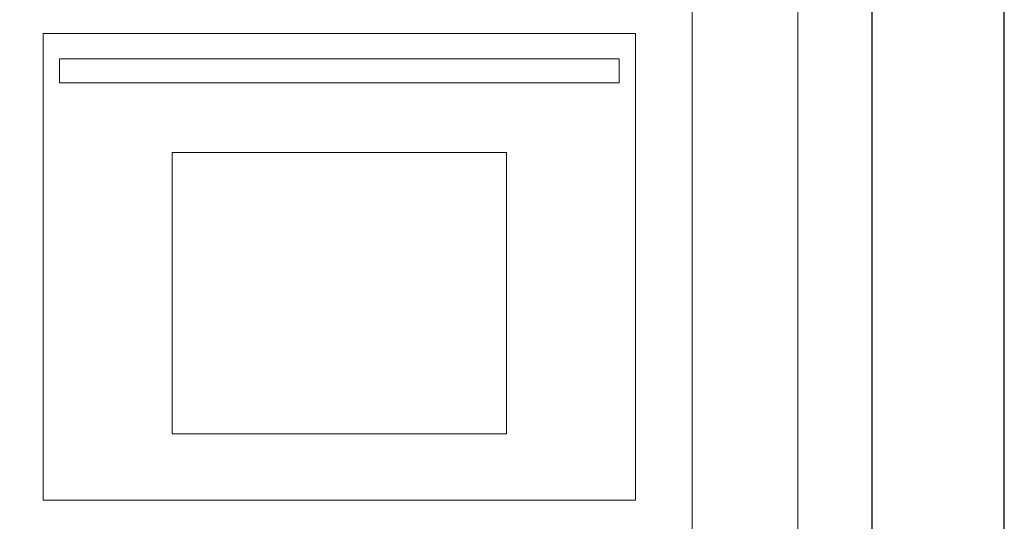
# Model space of a CAD drawing. Units: metres. Extents: x 2916 to 3047, y 2474 to 2726.
# Drawn here: x 2942 to 2946, y 2532 to 2534 of the extents above; entities that cross this region are included whole.
import ezdxf

# ---------------------------------------------------------------- set-up
doc = ezdxf.new("R2010")
doc.units = ezdxf.units.M
doc.set_wipeout_variables(frame=1)
doc.linetypes.add('Wipeout_Contour', pattern=[1, 0, -1])
for name, color, linetype, lineweight in [('0_Pen_No__141', 7, 'Continuous', 5), ('COTAS', 7, 'Continuous', 5), ('P-0.10', 7, 'Continuous', 9)]:
    doc.layers.add(name, color=color, linetype=linetype, lineweight=lineweight)

# ---------------------------------------------------------------- blocks, each defined once
blk = doc.blocks.new('etkry')
at = {"layer": '0_Pen_No__141', "linetype": 'Continuous'}
for p, q in [((3.050116111998654, -2.907999760593461e-13), (3.050116111998654, 1.594796734417468)), ((3.150116111998563, -3.003340385468403e-13), (3.150116111998563, 1.594796734417468)), ((2.996271400361366, 0.6534666770716511), (2.43551584480565, 0.6534666770716511)), ((2.43551584480565, 0.6534666770716511), (2.43551584480565, 0.2113777881829317)), ((2.99627140036182, 0.6534666770716511), (2.99627140036182, 0.2113777881829317)), ((2.557560289250432, 0.2742666770717784), (2.557560289250432, 0.540577788183259)), ((2.557560289250432, 0.540577788183259), (2.874226955917038, 0.540577788183259)), ((2.435515844805645, 0.2113777881829316), (2.99627140036136, 0.2113777881829316))]:
    blk.add_line(p, q, dxfattribs=at)
at = {"color": 254, "linetype": 'Wipeout_Contour', "lineweight": 0, "ltscale": 702.2197618502327}
blk.add_wipeout([(2.45633835017361, 0.6066666770715754), (2.4508936225834104, 0.6066666770715754), (2.4508936225834104, 0.6292444548493604), (2.45633835017361, 0.6292444548493604)], dxfattribs=at)
at = {"color": 254, "linetype": 'Wipeout_Contour', "lineweight": 0, "ltscale": 695.2742886572878}
blk.add_wipeout([(2.980893622584063, 0.6066666770715754), (2.9754488949938636, 0.6066666770715754), (2.9754488949938636, 0.6292444548493604), (2.980893622584063, 0.6292444548493604)], dxfattribs=at)
at = {"color": 254, "linetype": 'Wipeout_Contour', "lineweight": 0, "ltscale": 699.7608833411741}
blk.add_wipeout([(2.874226955917038, 0.4339110982729607), (2.874226955917038, 0.220933346912443), (2.6075602745637383, 0.220933346912443), (2.6075602745637383, 0.4339110982729607)], dxfattribs=at)
at = {"layer": '0_Pen_No__141', "linetype": 'Continuous'}
for p, q in [((2.45633835017361, 0.6292444548497995), (2.450893622583408, 0.6292444548497995)), ((2.450893622583408, 0.6066666770715754), (2.450893622583408, 0.6292444548497995)), ((2.980893622584063, 0.6066666770715754), (2.980893622584063, 0.6292444548497995)), ((2.45633835017361, 0.6066666770715754), (2.450893622583408, 0.6066666770715754)), ((2.874226955917038, 0.540577788183259), (2.874226955917038, 0.2742666770717784)), ((2.874226955917033, 0.2742666770717784), (2.557560289250427, 0.2742666770717784))]:
    blk.add_line(p, q, dxfattribs=at)
at = {"color": 254, "linetype": 'Wipeout_Contour', "lineweight": 0, "ltscale": 695.4229573736483}
blk.add_wipeout([(2.975448894993406, 0.6066666770715754), (2.960573622583618, 0.6066666770715754), (2.960573622583618, 0.6292444548493604), (2.975448894993406, 0.6292444548493604)], dxfattribs=at)
at = {"layer": '0_Pen_No__141', "linetype": 'Continuous'}
for p, q in [((2.980893622584063, 0.6292444548497995), (2.975448894993406, 0.6292444548497995)), ((2.980893622584063, 0.6066666770715754), (2.975448894993406, 0.6066666770715754))]:
    blk.add_line(p, q, dxfattribs=at)
at = {"color": 254, "linetype": 'Wipeout_Contour', "lineweight": 0, "ltscale": 695.6803884143375}
blk.add_wipeout([(2.960573622583524, 0.6066666770715754), (2.940253622583507, 0.6066666770715754), (2.940253622583507, 0.6292444548493604), (2.960573622583524, 0.6292444548493604)], dxfattribs=at)
at = {"layer": '0_Pen_No__141', "linetype": 'Continuous'}
for p, q in [((2.975448894993406, 0.6292444548497995), (2.960573622583524, 0.6292444548497995)), ((2.975448894993406, 0.6066666770715754), (2.960573622583524, 0.6066666770715754))]:
    blk.add_line(p, q, dxfattribs=at)
at = {"color": 254, "linetype": 'Wipeout_Contour', "lineweight": 0, "ltscale": 698.7495521103846}
blk.add_wipeout([(2.940253622583896, 0.6066666706632757), (2.5415336308383734, 0.6066666706632757), (2.5415336308383734, 0.6292444587469895), (2.940253622583896, 0.6292444587469895)], dxfattribs=at)
at = {"layer": '0_Pen_No__141', "linetype": 'Continuous'}
for p, q in [((2.960573622583524, 0.6292444548497995), (2.940253622583896, 0.6292444548497995)), ((2.960573622583524, 0.6066666770715754), (2.940253622583896, 0.6066666770715754))]:
    blk.add_line(p, q, dxfattribs=at)
at = {"color": 254, "linetype": 'Wipeout_Contour', "lineweight": 0, "ltscale": 701.8133543494619}
blk.add_wipeout([(2.541533622583756, 0.6066666770715754), (2.5212136225837685, 0.6066666770715754), (2.5212136225837685, 0.6292444548493604), (2.541533622583756, 0.6292444548493604)], dxfattribs=at)
at = {"color": 254, "linetype": 'Wipeout_Contour', "lineweight": 0, "ltscale": 702.2197618502327}
blk.add_wipeout([(2.97544889499386, 0.6066666770715754), (2.9808936225840594, 0.6066666770715754), (2.9808936225840594, 0.6292444548493604), (2.97544889499386, 0.6292444548493604)], dxfattribs=at)
at = {"layer": '0_Pen_No__141', "linetype": 'Continuous'}
for p, q in [((2.940253622583896, 0.6292444548497995), (2.541533622583756, 0.6292444548497995)), ((2.97544889499386, 0.6292444548497995), (2.980893622584063, 0.6292444548497995)), ((2.980893622584063, 0.6066666770715754), (2.980893622584063, 0.6292444548497995)), ((2.940253622583896, 0.6066666770715754), (2.541533622583756, 0.6066666770715754)), ((2.97544889499386, 0.6066666770715754), (2.980893622584063, 0.6066666770715754))]:
    blk.add_line(p, q, dxfattribs=at)
at = {"color": 254, "linetype": 'Wipeout_Contour', "lineweight": 0, "ltscale": 702.0710317962266}
blk.add_wipeout([(2.521213622583218, 0.6066666770715754), (2.5063383501734005, 0.6066666770715754), (2.5063383501734005, 0.6292444548493604), (2.521213622583218, 0.6292444548493604)], dxfattribs=at)
at = {"layer": '0_Pen_No__141', "linetype": 'Continuous'}
for p, q in [((2.521213622583218, 0.6292444548497995), (2.45633835017361, 0.6292444548497995)), ((2.541533622583756, 0.6292444548497995), (2.521213622583218, 0.6292444548497995)), ((2.521213622583218, 0.6066666770715754), (2.45633835017361, 0.6066666770715754)), ((2.541533622583756, 0.6066666770715754), (2.521213622583218, 0.6066666770715754))]:
    blk.add_line(p, q, dxfattribs=at)
blk = doc.blocks.new('0c')
at = {"layer": 'P-0.10', "lineweight": -3, "transparency": 33554687}
blk.add_lwpolyline([(0, -20.85000000000036), (16.13000000000056, -20.85000000000036), (16.13000000000056, 0), (0, 0)], close=True, dxfattribs=at)
at = {"layer": 'P-0.10', "lineweight": 30}
blk.add_lwpolyline([(1.200000000000273, -20.35000000000036), (15.63000000000011, -20.35000000000036), (15.63000000000011, -0.5000000000004547), (1.200000000000273, -0.5000000000004547)], close=True, dxfattribs=at)
blk = doc.blocks.new('CVP')
at = {"layer": 'COTAS'}
blk.add_blockref('0c', (0, 0), dxfattribs=at)

msp = doc.modelspace()

# ---------------------------------------------------------------- block references
at = {"xscale": 4, "yscale": 4, "zscale": 4}
msp.add_blockref('etkry', (2932.164361830411, 2531.128075829611), dxfattribs=at)

# ---------------------------------------------------------------- next in the draw order: block references
at = {"layer": 'COTAS'}
msp.add_blockref('CVP', (2929.416805505188, 2539.490066851003), dxfattribs=at)

doc.saveas('drawing.dxf')
